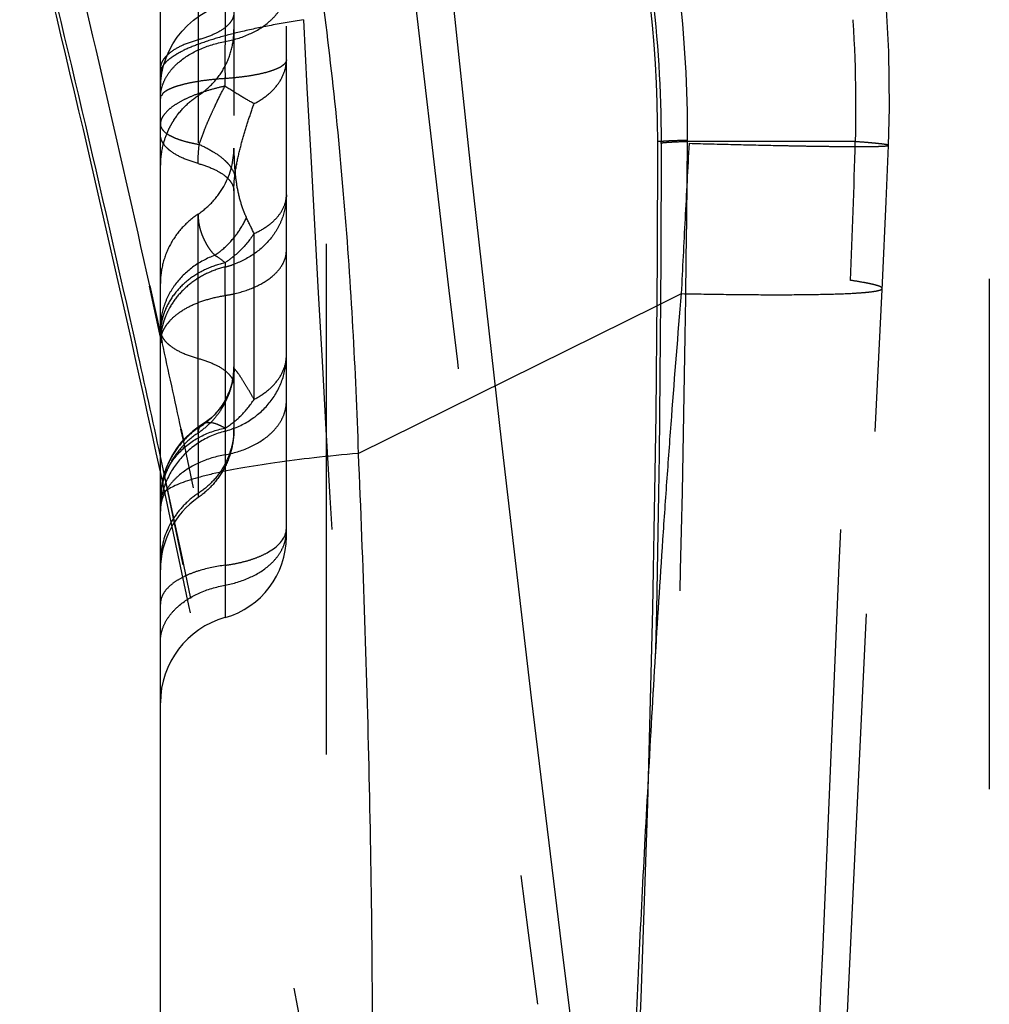
# Model space of a CAD drawing. Units: millimetres. Extents: x 0 to 420, y 0 to 297.
# Drawn here: x 95 to 99, y 146 to 150 of the extents above; entities that cross this region are included whole.
import ezdxf

# ---------------------------------------------------------------- set-up
doc = ezdxf.new("R2010")
doc.units = ezdxf.units.MM
doc.header["$LTSCALE"] = 23.1
doc.linetypes.add('DOT', pattern=[0.2, 0.1, -0.1])
doc.linetypes.add('HIDDEN', pattern=[0.2, 0.1, -0.1])
doc.layers.get('0').update_dxf_attribs({"linetype": 'CONTINUOUS'})
for name, color, linetype in [('607338876-000_CL', 7, 'CONTINUOUS'), ('607338876-000_HL', 7, 'CONTINUOUS'), ('DEFAULT_2', 6, 'HIDDEN')]:
    doc.layers.add(name, color=color, linetype=linetype)

msp = doc.modelspace()

# ---------------------------------------------------------------- linework, layer by layer
at = {"color": 9, "linetype": 'DOT'}
for p, q in [((95.9078, 150.4793), (95.9078, 149.8896)), ((95.9078, 149.688), (95.9078, 149.7223)), ((97.8807, 149.4369), (97.8655, 149.4369)), ((97.8807, 149.4292), (97.8807, 149.4369)), ((98.0001, 149.4369), (98.0001, 149.4427)), ((98.7592, 149.4369), (98.0001, 149.4369)), ((95.786, 148.119), (95.786, 149.1091)), ((96.0393, 148.271), (96.0393, 149.021)), ((95.8049, 148.1577), (95.8044, 148.1574))]:
    msp.add_line(p, q, dxfattribs=at)
for centre, radius, start, end in [((470.7099, 169.7509), 374.9688, 183.021095, 183.77752), ((125.6078, 149.8111), 29.7001, 179.84891, 180.1713), ((45.9126, 150.8925), 52.8667, 357.74145, 358.42218), ((-517.9185, 172.9513), 617.1292, 357.4387821, 357.758012), ((95.6145, 148.4332), 0.3383, 331.0624, 355.7122)]:
    msp.add_arc(centre, radius, start, end, dxfattribs=at)
for points, knots in [([(95.4492, 154.1019), (95.5433, 154.0364), (95.7262, 153.9007), (95.987, 153.6809), (96.2339, 153.446), (96.468, 153.1951), (96.688, 152.9293), (96.8912, 152.6505), (97.0757, 152.362), (97.2956, 151.9687), (97.525, 151.4543), (97.727, 150.8052), (97.8521, 150.129), (97.8806, 149.6681), (97.8807, 149.4369)], [0, 0, 0, 0, 0.062938, 0.124879, 0.187065, 0.249837, 0.313083, 0.376325, 0.439052, 0.500881, 0.623487, 0.747333, 0.873101, 1, 1, 1, 1]), ([(98.0002, 149.4427), (98.0018, 149.6769), (97.9752, 150.1437), (97.8458, 150.8276), (97.6331, 151.4818), (97.3911, 151.9977), (97.1598, 152.3909), (96.9663, 152.6787), (96.754, 152.9566), (96.5252, 153.2213), (96.2828, 153.4709), (96.0281, 153.7043), (95.7605, 153.9226), (95.5735, 154.0573), (95.4775, 154.1223)], [0, 0, 0, 0, 0.126931, 0.252574, 0.376279, 0.498788, 0.560611, 0.623374, 0.686688, 0.75003, 0.812907, 0.875182, 0.937156, 1, 1, 1, 1]), ([(96.7585, 154.0216), (96.9097, 153.8872), (97.2041, 153.6024), (97.6063, 153.1292), (97.9624, 152.605), (98.2109, 152.13), (98.3776, 151.7294), (98.5228, 151.3133), (98.6602, 150.774), (98.7518, 150.1095), (98.7642, 149.661), (98.7592, 149.4369)], [0, 0, 0, 0, 0.117405, 0.237387, 0.359762, 0.484491, 0.54772, 0.611463, 0.74014, 0.869905, 1, 1, 1, 1]), ([(95.9078, 149.8896), (95.946, 149.8967), (96.0175, 149.918), (96.0955, 149.9652), (96.1418, 150.0127), (96.1667, 150.0505), (96.1819, 150.0907), (96.1855, 150.1186), (96.1855, 150.1322)], [0, 0, 0, 0, 0.293031, 0.557692, 0.677898, 0.790374, 0.896833, 1, 1, 1, 1]), ([(96.2625, 149.9886), (96.2136, 149.9808), (96.1213, 149.9648), (95.9921, 149.9377), (95.8807, 149.9091), (95.7882, 149.8792), (95.7237, 149.8521), (95.6826, 149.8294), (95.6587, 149.8132), (95.6398, 149.7968), (95.6261, 149.7802), (95.6175, 149.7632), (95.6155, 149.7514), (95.6155, 149.7457)], [0, 0, 0, 0, 0.207582, 0.392603, 0.553654, 0.689597, 0.800256, 0.846328, 0.886466, 0.921037, 0.950674, 0.97644, 1, 1, 1, 1]), ([(96.1855, 149.8074), (96.1855, 149.8049), (96.1845, 149.7998), (96.1805, 149.7925), (96.174, 149.7855), (96.1613, 149.7756), (96.1392, 149.7644), (96.106, 149.7527), (96.0651, 149.7424), (96.0174, 149.7336), (95.9643, 149.7267), (95.9271, 149.7235), (95.9078, 149.7223)], [0, 0, 0, 0, 0.024088, 0.050733, 0.081784, 0.11835, 0.209986, 0.326815, 0.467419, 0.629005, 0.807925, 1, 1, 1, 1]), ([(96.0393, 149.6088), (96.061, 149.62), (96.1006, 149.6453), (96.1482, 149.6935), (96.1784, 149.7484), (96.1855, 149.7882), (96.1855, 149.8074)], [0, 0, 0, 0, 0.2833, 0.54161, 0.777559, 1, 1, 1, 1]), ([(95.9078, 149.688), (95.8875, 149.6835), (95.8482, 149.6737), (95.7922, 149.6562), (95.742, 149.6363), (95.6986, 149.6144), (95.6634, 149.5911), (95.6369, 149.5669), (95.62, 149.542), (95.6155, 149.524), (95.6155, 149.5159)], [0, 0, 0, 0, 0.175141, 0.341018, 0.493807, 0.630632, 0.749356, 0.849101, 0.931294, 1, 1, 1, 1]), ([(95.7912, 149.4242), (95.799, 149.4459), (95.8104, 149.4791), (95.8283, 149.5229), (95.8432, 149.5563), (95.8587, 149.5896), (95.8792, 149.634), (95.8956, 149.6668), (95.9078, 149.688)], [0, 0, 0, 0, 0.239086, 0.364627, 0.491537, 0.619117, 0.746654, 1, 1, 1, 1]), ([(96.0393, 149.6088), (96.019, 149.6195), (95.9746, 149.6451), (95.9314, 149.6725), (95.9078, 149.688)], [0, 0, 0, 0, 0.448528, 1, 1, 1, 1]), ([(95.9519, 149.2808), (95.9554, 149.3101), (95.9664, 149.3675), (95.9878, 149.451), (96.0123, 149.5312), (96.0303, 149.5832), (96.0393, 149.6088)], [0, 0, 0, 0, 0.260638, 0.514517, 0.760738, 1, 1, 1, 1]), ([(95.786, 149.3381), (95.7617, 149.3449), (95.718, 149.3599), (95.6695, 149.3865), (95.6413, 149.4112), (95.6267, 149.4295), (95.6176, 149.4487), (95.6155, 149.4621), (95.6155, 149.4685)], [0, 0, 0, 0, 0.332747, 0.607701, 0.722846, 0.824433, 0.915303, 1, 1, 1, 1]), ([(95.786, 149.3381), (95.7861, 149.3524), (95.787, 149.3812), (95.7896, 149.4099), (95.7912, 149.4242)], [0, 0, 0, 0, 0.498549, 1, 1, 1, 1]), ([(95.7912, 149.4242), (95.8128, 149.4146), (95.8521, 149.3945), (95.8954, 149.3638), (95.9219, 149.3377), (95.9404, 149.314), (95.9497, 149.294), (95.9519, 149.2808)], [0, 0, 0, 0, 0.319366, 0.593984, 0.712932, 0.819529, 1, 1, 1, 1]), ([(97.8806, 149.4292), (97.881, 148.49), (97.8556, 146.6114), (97.7375, 143.7963), (97.5372, 140.9867), (97.3475, 139.119), (97.2406, 138.1869)], [0, 0, 0, 0, 0.250098, 0.50018, 0.750175, 1, 1, 1, 1]), ([(97.3594, 138.1869), (97.4587, 139.1214), (97.6372, 140.9922), (97.8323, 143.8038), (97.9557, 146.6191), (97.9924, 148.4974), (97.9999, 149.4369)], [0, 0, 0, 0, 0.250101, 0.500086, 0.749971, 1, 1, 1, 1]), ([(98.0001, 149.4427), (97.9841, 149.4423), (97.9562, 149.4415), (97.9237, 149.4403), (97.9038, 149.4392), (97.8933, 149.4385), (97.886, 149.4378), (97.8821, 149.4373), (97.8807, 149.4369)], [0, 0, 0, 0, 0.400268, 0.701296, 0.814133, 0.901615, 0.963591, 1, 1, 1, 1]), ([(98.0001, 149.4369), (97.9841, 149.4363), (97.9616, 149.4355), (97.9337, 149.4341), (97.9172, 149.4332), (97.9037, 149.4323), (97.8933, 149.4313), (97.8859, 149.4304), (97.882, 149.4297), (97.8807, 149.4292)], [0, 0, 0, 0, 0.400125, 0.563168, 0.701183, 0.813941, 0.901334, 0.963319, 1, 1, 1, 1]), ([(98.9092, 149.4201), (98.9092, 149.4204), (98.9083, 149.4211), (98.9066, 149.4217), (98.9036, 149.4225), (98.8973, 149.4238), (98.8864, 149.4254), (98.8699, 149.4274), (98.8487, 149.4295), (98.823, 149.4319), (98.7926, 149.4344), (98.7708, 149.436), (98.7592, 149.4369)], [0, 0, 0, 0, 0.006108, 0.018803, 0.039034, 0.066966, 0.146027, 0.255955, 0.396554, 0.567594, 0.768827, 1, 1, 1, 1]), ([(95.786, 149.3381), (95.809, 149.3316), (95.8506, 149.3173), (95.8966, 149.292), (95.9234, 149.2686), (95.9373, 149.2512), (95.9459, 149.233), (95.948, 149.2202), (95.948, 149.2141)], [0, 0, 0, 0, 0.332697, 0.607653, 0.722882, 0.824417, 0.915239, 1, 1, 1, 1]), ([(95.948, 149.2141), (95.948, 149.2198), (95.9483, 149.242), (95.9499, 149.2643), (95.9519, 149.2808)], [0, 0, 0, 0, 0.252031, 1, 1, 1, 1]), ([(98.881, 148.7728), (98.8811, 148.7742), (98.8792, 148.7766), (98.8759, 148.7789), (98.87, 148.7819), (98.8597, 148.7856), (98.8439, 148.7899), (98.8237, 148.7945), (98.7881, 148.8014), (98.759, 148.806), (98.7382, 148.8091)], [0, 0, 0, 0, 0.029342, 0.052198, 0.081725, 0.161954, 0.271199, 0.409692, 0.577413, 1, 1, 1, 1]), ([(95.6155, 148.5865), (95.6155, 148.5801), (95.6176, 148.5667), (95.6267, 148.5475), (95.6413, 148.5291), (95.6695, 148.5045), (95.718, 148.4778), (95.7617, 148.4628), (95.786, 148.456)], [0, 0, 0, 0, 0.084697, 0.175567, 0.277154, 0.392299, 0.667253, 1, 1, 1, 1]), ([(95.786, 148.456), (95.8092, 148.4497), (95.8509, 148.4358), (95.8972, 148.4107), (95.924, 148.3872), (95.938, 148.3697), (95.9465, 148.3512), (95.9483, 148.3383), (95.9482, 148.3321)], [0, 0, 0, 0, 0.332204, 0.606543, 0.721495, 0.823119, 0.914327, 1, 1, 1, 1]), ([(95.9077, 148.1268), (95.9468, 148.1372), (96.0218, 148.1697), (96.1125, 148.2498), (96.1718, 148.3532), (96.1855, 148.4312), (96.1855, 148.4696)], [0, 0, 0, 0, 0.256913, 0.509088, 0.756108, 1, 1, 1, 1]), ([(96.0393, 148.271), (96.061, 148.2822), (96.1006, 148.3076), (96.1482, 148.3558), (96.1784, 148.4107), (96.1855, 148.4504), (96.1855, 148.4696)], [0, 0, 0, 0, 0.283301, 0.54161, 0.777559, 1, 1, 1, 1]), ([(95.9519, 148.4079), (95.9507, 148.4092), (95.9486, 148.4121), (95.948, 148.4157), (95.948, 148.4174)], [0, 0, 0, 0, 0.513223, 1, 1, 1, 1]), ([(96.0393, 148.271), (96.0308, 148.2863), (96.0141, 148.3148), (95.9903, 148.3539), (95.9705, 148.385), (95.9572, 148.4015), (95.9519, 148.4079)], [0, 0, 0, 0, 0.321894, 0.610005, 0.846156, 1, 1, 1, 1]), ([(95.9077, 148.02), (95.9459, 148.0271), (96.0173, 148.0485), (96.0954, 148.0956), (96.1417, 148.1429), (96.1666, 148.1807), (96.182, 148.2209), (96.1855, 148.2488), (96.1855, 148.2624)], [0, 0, 0, 0, 0.292987, 0.557725, 0.677937, 0.790388, 0.896831, 1, 1, 1, 1]), ([(95.9078, 148.1406), (95.9338, 148.1562), (95.9831, 148.1952), (96.0221, 148.2442), (96.0393, 148.271)], [0, 0, 0, 0, 0.487631, 1, 1, 1, 1]), ([(95.9078, 148.1406), (95.8986, 148.1456), (95.8812, 148.155), (95.8476, 148.1673), (95.8189, 148.1661), (95.8049, 148.1577)], [0, 0, 0, 0, 0.28903, 0.546899, 1, 1, 1, 1]), ([(95.9078, 148.1266), (95.8664, 148.1164), (95.7873, 148.0818), (95.6927, 147.9967), (95.64, 147.9057), (95.6185, 147.8265), (95.6152, 147.7856), (95.6155, 147.7653)], [0, 0, 0, 0, 0.256724, 0.508176, 0.754882, 0.877319, 1, 1, 1, 1]), ([(95.6155, 147.8176), (95.6155, 147.8366), (95.619, 147.8747), (95.6349, 147.9299), (95.6608, 147.9814), (95.7083, 148.0437), (95.7894, 148.1059), (95.8672, 148.1329), (95.9078, 148.1406)], [0, 0, 0, 0, 0.121037, 0.241634, 0.362838, 0.485645, 0.737484, 1, 1, 1, 1]), ([(95.9078, 148.0198), (95.8675, 148.0128), (95.7922, 147.9902), (95.7105, 147.94), (95.6617, 147.8904), (95.6352, 147.851), (95.6186, 147.8089), (95.6152, 147.7796), (95.6155, 147.7652)], [0, 0, 0, 0, 0.293839, 0.558017, 0.678292, 0.790772, 0.89696, 1, 1, 1, 1]), ([(95.9078, 147.4301), (95.946, 147.4372), (96.0175, 147.4585), (96.0956, 147.5057), (96.1418, 147.5532), (96.1667, 147.591), (96.182, 147.6312), (96.1855, 147.6591), (96.1855, 147.6728)], [0, 0, 0, 0, 0.293131, 0.557718, 0.677889, 0.790346, 0.896893, 1, 1, 1, 1]), ([(95.6155, 147.1747), (95.6155, 147.1891), (95.6192, 147.2184), (95.6353, 147.2608), (95.6615, 147.3006), (95.7101, 147.3505), (95.7923, 147.4003), (95.8676, 147.4227), (95.9078, 147.4301)], [0, 0, 0, 0, 0.1031, 0.209632, 0.322082, 0.442269, 0.706897, 1, 1, 1, 1])]:
    msp.add_open_spline(points, degree=3, knots=knots, dxfattribs=at)
at = {"layer": '607338876-000_CL', "color": 7, "linetype": 'CONTINUOUS'}
msp.add_line((95.6155, 128.4309), (95.6155, 153.9652), dxfattribs=at)
at = {"layer": '607338876-000_CL', "color": 9, "linetype": 'CONTINUOUS'}
for p, q in [((95.5641, 148.7837), (95.6122, 148.5656)), ((95.5675, 148.7844), (95.6156, 148.5664)), ((96.5102, 148.0265), (97.8608, 148.6936))]:
    msp.add_line(p, q, dxfattribs=at)
at = {"layer": '607338876-000_CL', "color": 7, "linetype": 'CONTINUOUS'}
for centre, radius, start, end in [((92.1817, 149.4369), 5.6839, 0.0002, 55.8728), ((-1.4117, 126.9206), 99.2784, 12.224952, 13.853294)]:
    msp.add_arc(centre, radius, start, end, dxfattribs=at)
at = {"layer": '607338876-000_CL', "color": 9, "linetype": 'CONTINUOUS'}
for centre, radius, start, end in [((-3.4385, 126.843), 101.4081, 12.495766, 13.597728), ((1.5261, 127.5268), 96.2945, 12.581626, 13.894335), ((-0.7334, 127.0188), 98.6104, 12.291791, 12.58371)]:
    msp.add_arc(centre, radius, start, end, dxfattribs=at)
at = {"layer": '607338876-000_CL', "color": 7, "linetype": 'CONTINUOUS'}
msp.add_ellipse((-1.4771, 149.4389), major_axis=(99.3427, 0), ratio=0.999391, start_param=-0.113578, end_param=-0.000021, dxfattribs=at)
at = {"layer": '607338876-000_CL', "color": 9, "linetype": 'CONTINUOUS'}
for points, knots in [([(95.8856, 152.3343), (95.931, 152.1724), (96.0203, 151.8421), (96.1389, 151.335), (96.2408, 150.8103), (96.326, 150.2714), (96.395, 149.7212), (96.4667, 148.9724), (96.4982, 148.4059), (96.5104, 148.0265)], [0, 0, 0, 0, 0.115596, 0.235219, 0.357866, 0.482992, 0.610173, 0.739018, 1, 1, 1, 1]), ([(96.5102, 148.0265), (96.4437, 148.0204), (96.3178, 148.0078), (96.1407, 147.9857), (95.9869, 147.9617), (95.8746, 147.9395), (95.7979, 147.9205), (95.7505, 147.9068), (95.71, 147.8928), (95.6766, 147.8786), (95.6503, 147.8643), (95.6311, 147.8498), (95.6187, 147.8348), (95.6155, 147.8235), (95.6155, 147.8184)], [0, 0, 0, 0, 0.213423, 0.404376, 0.570688, 0.71066, 0.770329, 0.822977, 0.868565, 0.907116, 0.938781, 0.963999, 0.983728, 1, 1, 1, 1]), ([(96.5101, 148.0264), (96.5321, 147.5233), (96.5665, 146.5115), (96.5758, 145.4991), (96.5738, 144.9903)], [0, 0, 0, 0, 0.497438, 1, 1, 1, 1]), ([(97.7687, 145.438), (97.7758, 145.6189), (97.7927, 145.981), (97.812, 146.343), (97.8219, 146.5242)], [0, 0, 0, 0, 0.499326, 1, 1, 1, 1])]:
    msp.add_open_spline(points, degree=3, knots=knots, dxfattribs=at)
at = {"layer": '607338876-000_HL', "color": 6, "linetype": 'HIDDEN'}
for p, q in [((96.1855, 147.6496), (96.1855, 157.057)), ((96.3655, 153.5941), (96.3655, 122.7797)), ((99.3655, 153.4369), (99.3655, 122.9369)), ((95.948, 151.8649), (95.948, 149.4074)), ((97.0236, 149.2895), (96.8934, 150.5114)), ((98.899, 149.1668), (98.9092, 149.4201)), ((97.1597, 148.072), (97.0236, 149.2895)), ((95.948, 149.2141), (95.9482, 148.1411)), ((98.8823, 148.7987), (98.899, 149.1668)), ((98.8497, 148.1255), (98.8823, 148.7987)), ((95.6155, 148.5267), (95.6156, 148.5305)), ((95.9172, 148.2821), (95.9106, 148.2695)), ((95.9482, 148.138), (95.9482, 148.1353)), ((98.7008, 144.993), (98.8497, 148.1255)), ((97.2942, 146.9199), (97.1597, 148.072)), ((97.4237, 145.8564), (97.2942, 146.9199)), ((97.4965, 145.2803), (97.4237, 145.8564))]:
    msp.add_line(p, q, dxfattribs=at)
for points in [[(98.9092, 149.4201), (98.9133, 149.5898), (98.9106, 149.8451), (98.8971, 150.0992), (98.8726, 150.3506), (98.837, 150.599), (98.7903, 150.8442), (98.7324, 151.0867), (98.6634, 151.3257), (98.5841, 151.5594), (98.4949, 151.7881), (98.3952, 152.0128), (98.2849, 152.233), (98.1654, 152.4468), (98.0375, 152.6546), (97.9009, 152.8575), (97.7564, 153.0546), (97.6058, 153.2441), (97.4503, 153.425), (97.2911, 153.5966), (97.128, 153.7602), (97.0187, 153.8643)], [(95.6155, 149.6743), (95.6172, 149.7105), (95.6221, 149.7463), (95.6302, 149.7814), (95.6414, 149.8155), (95.6555, 149.8485), (95.6724, 149.8799), (95.6921, 149.9096), (95.7143, 149.9374), (95.7388, 149.963), (95.7654, 149.9863), (95.7938, 150.0071), (95.8238, 150.0253), (95.8511, 150.0389)], [(95.948, 148.4174), (95.9478, 148.4079), (95.9457, 148.3797), (95.9413, 148.3526), (95.9348, 148.3272), (95.9266, 148.3036), (95.9172, 148.2821)], [(95.9048, 148.2595), (95.9019, 148.2547), (95.8885, 148.235)], [(95.8885, 148.235), (95.874, 148.2169), (95.8583, 148.2001), (95.8415, 148.1846), (95.8239, 148.1706), (95.8044, 148.1574)], [(95.8049, 148.1577), (95.7919, 148.1493), (95.7617, 148.1271), (95.7345, 148.1029), (95.7102, 148.0768), (95.6886, 148.049), (95.6702, 148.0201), (95.6546, 147.9906), (95.6418, 147.9604), (95.6317, 147.9302), (95.6242, 147.9002), (95.6191, 147.8703), (95.6163, 147.8407), (95.6156, 147.8221)]]:
    msp.add_lwpolyline(points, dxfattribs=at)
for centre, radius, start, end in [((95.7915, 149.6342), 0.176, 177.8261, 179.4749), ((95.8092, 148.4904), 0.203, 138.6856, 142.7439), ((-1.4117, 126.9206), 99.2784, 6.516064, 12.224952), ((96.0155, 147.4992), 0.4, 125.0155, 179.9882), ((95.8055, 147.6499), 0.3802, 285.6174, 359.9551), ((96.0155, 146.8984), 0.4, 105.6233, 180)]:
    msp.add_arc(centre, radius, start, end, dxfattribs=at)
for points, knots in [([(95.6156, 149.6408), (95.6162, 149.655), (95.6208, 149.6837), (95.6378, 149.7249), (95.6644, 149.7636), (95.7131, 149.8121), (95.7942, 149.8604), (95.8683, 149.8823), (95.9078, 149.8896)], [0, 0, 0, 0, 0.102977, 0.209592, 0.322336, 0.442759, 0.70744, 1, 1, 1, 1]), ([(95.9078, 149.7223), (95.8874, 149.721), (95.848, 149.7177), (95.7919, 149.7105), (95.7416, 149.7014), (95.7041, 149.6919), (95.6782, 149.6834), (95.6642, 149.6779), (95.6542, 149.6732), (95.6475, 149.6698), (95.6414, 149.6664), (95.636, 149.6627), (95.6312, 149.6592), (95.6272, 149.6562), (95.625, 149.6528), (95.6234, 149.65), (95.6221, 149.6474), (95.6207, 149.6455), (95.6195, 149.6444), (95.6182, 149.6444), (95.6176, 149.6449), (95.6166, 149.6453), (95.616, 149.6438), (95.6156, 149.6399), (95.6155, 149.6358), (95.6155, 149.6327)], [0, 0, 0, 0, 0.191001, 0.368834, 0.52925, 0.668597, 0.729486, 0.784165, 0.809155, 0.832533, 0.854305, 0.874724, 0.893228, 0.910361, 0.920307, 0.93101, 0.94065, 0.947755, 0.952385, 0.955534, 0.95849, 0.960644, 0.963697, 0.970661, 1, 1, 1, 1]), ([(95.6155, 149.5159), (95.6155, 149.5111), (95.6179, 149.5008), (95.6275, 149.4867), (95.6428, 149.4736), (95.6633, 149.4615), (95.6889, 149.4502), (95.7191, 149.4401), (95.7538, 149.4313), (95.7783, 149.4265), (95.7913, 149.4242)], [0, 0, 0, 0, 0.068533, 0.146919, 0.241252, 0.354643, 0.487944, 0.640751, 0.812054, 1, 1, 1, 1]), ([(95.6567, 148.6245), (95.6699, 148.6394), (95.7024, 148.6673), (95.7613, 148.7002), (95.831, 148.7256), (95.8815, 148.7366), (95.9078, 148.7407)], [0, 0, 0, 0, 0.212075, 0.451653, 0.716241, 1, 1, 1, 1]), ([(95.6156, 148.5305), (95.6159, 148.5375), (95.6178, 148.552), (95.6237, 148.5734), (95.6341, 148.5941), (95.6428, 148.607), (95.6476, 148.6134)], [0, 0, 0, 0, 0.232247, 0.484372, 0.733645, 1, 1, 1, 1]), ([(95.9482, 148.1353), (95.9482, 148.1048), (95.9408, 148.0438), (95.9084, 147.9582), (95.8564, 147.8835), (95.8107, 147.8437), (95.786, 147.8268)], [0, 0, 0, 0, 0.252905, 0.503391, 0.75195, 1, 1, 1, 1])]:
    msp.add_open_spline(points, degree=3, knots=knots, dxfattribs=at)
at = {"layer": 'DEFAULT_2', "color": 6, "linetype": 'DOT'}
for p, q in [((96.0393, 152.3713), (96.0393, 149.021)), ((95.786, 151.741), (95.786, 149.1091)), ((95.9078, 148.889), (95.9078, 148.8698)), ((97.8608, 148.6936), (97.9733, 148.7492)), ((95.9078, 148.7409), (95.9078, 147.2842)), ((95.6122, 148.5656), (95.6205, 148.5278)), ((95.6155, 148.5296), (95.6155, 148.527)), ((95.6156, 148.5664), (95.6239, 148.5285)), ((95.9048, 148.2595), (95.9106, 148.2695)), ((95.7068, 148.1361), (95.718, 148.0852)), ((95.709, 148.1366), (95.7199, 148.0857)), ((95.948, 148.138), (95.9482, 148.1411)), ((95.786, 148.119), (95.786, 147.8268)), ((95.6344, 147.9277), (95.6155, 148.0118)), ((95.7155, 147.5523), (95.6165, 148.012)), ((95.7191, 147.5223), (95.6344, 147.9277)), ((95.6155, 147.822), (95.6155, 147.8176)), ((95.7217, 147.5229), (95.7155, 147.5523))]:
    msp.add_line(p, q, dxfattribs=at)
for centre, radius, start, end in [((401.911, 184.9644), 307.1311, 186.40476, 187.376181), ((95.9915, 149.3286), 0.3765, 151.5048, 156.2092), ((95.9938, 149.3274), 0.379, 147.9819, 151.5017), ((95.9958, 149.3261), 0.3814, 146.8251, 147.9843), ((95.9883, 149.33), 0.3729, 156.2037, 165.6683), ((95.9845, 149.331), 0.369, 165.6956, 179.9786), ((95.5959, 149.4078), 0.3521, 331.397, 359.9328), ((96.4492, 149.3014), 0.491, 201.4042, 205.1997), ((86.5561, 144.4865), 10.5116, 25.55563, 25.98697), ((95.8075, 149.2724), 0.4148, 283.9841, 289.7993), ((132.994, 148.797), 37.0863, 179.88742, 180.08688), ((95.813, 149.3485), 0.6149, 278.8683, 282.6884), ((95.9105, 148.563), 0.2953, 156.6672, 162.398), ((95.9027, 148.5654), 0.2872, 162.3879, 175.8034), ((95.895, 148.5663), 0.2794, 175.8673, 179.9958), ((-6.5941, 126.1367), 104.6418, 12.136422, 12.356034), ((95.6006, 148.4174), 0.3474, 355.2025, 359.9941), ((95.5956, 148.4179), 0.3523, 340.9757, 355.1873), ((95.5929, 148.4191), 0.3553, 331.4916, 340.9442), ((95.6168, 148.4322), 0.3358, 325.6016, 329.0487), ((95.6146, 148.4339), 0.3386, 313.5465, 325.5648), ((95.583, 148.4248), 0.3667, 317.5861, 326.8446), ((95.5862, 148.4227), 0.3629, 326.8489, 331.5012), ((95.6103, 148.4387), 0.3451, 301.6573, 313.5218), ((96.0136, 147.8142), 0.3985, 123.9236, 128.537), ((95.8688, 148.1181), 0.0828, 177.3169, 179.3908), ((95.5944, 148.1411), 0.3538, 355.6001, 0.4286), ((96.0071, 147.7898), 0.3965, 123.8827, 137.4957), ((-8.2767, 125.785), 106.3608, 7.007345, 12.103028), ((95.9837, 147.8049), 0.3682, 165.6956, 177.3359), ((95.9814, 147.805), 0.3659, 177.3351, 179.998), ((95.9892, 147.53), 0.3738, 146.7514, 170.3937), ((96.1055, 147.6871), 0.0799, 349.1457, 359.9364), ((95.9845, 147.5312), 0.369, 170.4518, 179.9786), ((0.6919, 127.2702), 97.1639, 6.490398, 12.030834)]:
    msp.add_arc(centre, radius, start, end, dxfattribs=at)
for points, knots in [([(97.124, 152.4416), (97.1925, 152.3329), (97.3265, 152.1121), (97.5118, 151.7693), (97.6765, 151.411), (97.8142, 151.0365), (97.9194, 150.6472), (97.9879, 150.2464), (98.0189, 149.8388), (98.0156, 149.5657), (98.0085, 149.4294)], [0, 0, 0, 0, 0.120609, 0.242462, 0.365779, 0.490554, 0.616686, 0.743885, 0.8718, 1, 1, 1, 1]), ([(95.9482, 150.0214), (95.9483, 150.0152), (95.9465, 150.0022), (95.9379, 149.9837), (95.924, 149.9662), (95.9121, 149.9558), (95.9055, 149.9507)], [0, 0, 0, 0, 0.217672, 0.44945, 0.707757, 1, 1, 1, 1]), ([(95.9055, 149.9507), (95.8897, 149.9387), (95.8508, 149.9176), (95.8091, 149.9037), (95.786, 149.8974)], [0, 0, 0, 0, 0.452389, 1, 1, 1, 1]), ([(95.786, 149.6452), (95.8108, 149.6614), (95.8566, 149.6996), (95.9089, 149.772), (95.9413, 149.8549), (95.9484, 149.9141), (95.9482, 149.9436)], [0, 0, 0, 0, 0.251333, 0.500624, 0.749705, 1, 1, 1, 1]), ([(95.786, 149.8974), (95.7617, 149.8907), (95.718, 149.8756), (95.6695, 149.849), (95.6413, 149.8243), (95.6267, 149.806), (95.6176, 149.7868), (95.6155, 149.7734), (95.6155, 149.767)], [0, 0, 0, 0, 0.332747, 0.607701, 0.722846, 0.824433, 0.915303, 1, 1, 1, 1]), ([(95.6766, 149.5348), (95.6908, 149.5565), (95.7238, 149.5973), (95.7643, 149.6306), (95.786, 149.6452)], [0, 0, 0, 0, 0.498007, 1, 1, 1, 1]), ([(97.9734, 148.7492), (97.979, 148.8619), (97.9903, 149.0886), (98.0026, 149.3153), (98.0086, 149.4294)], [0, 0, 0, 0, 0.496921, 1, 1, 1, 1]), ([(98.0085, 149.4294), (98.0753, 149.4276), (98.2018, 149.4243), (98.3552, 149.4207), (98.4665, 149.4184), (98.541, 149.4171), (98.609, 149.416), (98.6704, 149.4153), (98.725, 149.4148), (98.7727, 149.4146), (98.8134, 149.4147), (98.8468, 149.4152), (98.8701, 149.4158), (98.885, 149.4165), (98.8935, 149.417), (98.9, 149.4176), (98.9049, 149.4183), (98.9076, 149.4189), (98.9092, 149.4196), (98.9092, 149.4201)], [0, 0, 0, 0, 0.222473, 0.421015, 0.510557, 0.593212, 0.668731, 0.736927, 0.797616, 0.850618, 0.895751, 0.932846, 0.961822, 0.973251, 0.982636, 0.989975, 0.995274, 0.998557, 1, 1, 1, 1]), ([(95.948, 149.4074), (95.948, 149.3832), (95.9494, 149.3349), (95.9562, 149.2627), (95.9689, 149.1912), (95.9832, 149.1447), (95.992, 149.1222)], [0, 0, 0, 0, 0.24989, 0.499296, 0.749269, 1, 1, 1, 1]), ([(95.786, 149.1091), (95.8107, 149.1257), (95.8561, 149.1646), (95.8909, 149.2134), (95.905, 149.2393)], [0, 0, 0, 0, 0.502496, 1, 1, 1, 1]), ([(96.1855, 149.1955), (96.1855, 149.1621), (96.1768, 149.1113), (96.1495, 149.0492), (96.1118, 148.9906), (96.0468, 148.928), (95.9823, 148.8944), (95.9481, 148.8821)], [0, 0, 0, 0, 0.239851, 0.361795, 0.485528, 0.738611, 1, 1, 1, 1]), ([(96.0393, 149.021), (96.0608, 149.0308), (96.0999, 149.0526), (96.1475, 149.0947), (96.1781, 149.143), (96.1855, 149.1786), (96.1855, 149.1955)], [0, 0, 0, 0, 0.295278, 0.557107, 0.788121, 1, 1, 1, 1]), ([(95.786, 149.1091), (95.76, 149.0916), (95.7121, 149.0505), (95.6575, 148.9741), (95.6233, 148.8873), (95.6155, 148.8256), (95.6155, 148.795)], [0, 0, 0, 0, 0.253236, 0.503954, 0.752573, 1, 1, 1, 1]), ([(95.786, 149.1091), (95.7861, 149.0943), (95.7879, 149.0715), (95.7945, 149.0413), (95.8023, 149.0179), (95.8127, 148.9941), (95.8255, 148.9699), (95.8414, 148.9455), (95.8546, 148.9303), (95.8619, 148.923)], [0, 0, 0, 0, 0.216319, 0.330803, 0.450148, 0.575598, 0.708241, 0.848988, 1, 1, 1, 1]), ([(95.948, 149.0019), (95.9537, 149.0088), (95.9753, 149.0371), (95.9935, 149.0681), (96.0049, 149.0923)], [0, 0, 0, 0, 0.248442, 1, 1, 1, 1]), ([(96.0393, 149.021), (96.0329, 149.0113), (96.0063, 148.974), (95.9743, 148.9404), (95.948, 148.9185)], [0, 0, 0, 0, 0.254021, 1, 1, 1, 1]), ([(95.8619, 148.923), (95.8699, 148.9283), (95.9014, 148.9514), (95.9294, 148.9791), (95.948, 149.0019)], [0, 0, 0, 0, 0.246334, 1, 1, 1, 1]), ([(95.9481, 148.7486), (95.9811, 148.7561), (96.0421, 148.7754), (96.1091, 148.8144), (96.1486, 148.8523), (96.1696, 148.8818), (96.1825, 148.9129), (96.1855, 148.9346), (96.1855, 148.9451)], [0, 0, 0, 0, 0.308481, 0.577576, 0.695903, 0.804041, 0.904224, 1, 1, 1, 1]), ([(95.8619, 148.923), (95.8263, 148.9096), (95.7591, 148.8738), (95.6918, 148.8075), (95.6527, 148.7456), (95.6244, 148.6801), (95.6155, 148.6265), (95.6155, 148.5913)], [0, 0, 0, 0, 0.260444, 0.513206, 0.637043, 0.759277, 1, 1, 1, 1]), ([(95.9078, 148.889), (95.8776, 148.8819), (95.8195, 148.862), (95.7422, 148.8152), (95.6798, 148.7543), (95.6502, 148.7054), (95.6393, 148.68)], [0, 0, 0, 0, 0.263858, 0.51928, 0.764535, 1, 1, 1, 1]), ([(95.8619, 148.923), (95.8657, 148.9208), (95.8819, 148.9107), (95.8968, 148.8987), (95.9078, 148.889)], [0, 0, 0, 0, 0.230906, 1, 1, 1, 1]), ([(95.948, 148.9185), (95.9447, 148.9158), (95.9318, 148.9054), (95.9182, 148.8957), (95.9078, 148.889)], [0, 0, 0, 0, 0.252722, 1, 1, 1, 1]), ([(95.9078, 148.8698), (95.8807, 148.8631), (95.8282, 148.8446), (95.7573, 148.8023), (95.6979, 148.7477), (95.6673, 148.704), (95.6549, 148.681)], [0, 0, 0, 0, 0.258155, 0.511407, 0.758707, 1, 1, 1, 1]), ([(97.8219, 146.5242), (97.832, 146.7092), (97.8532, 147.0799), (97.8823, 147.5434), (97.908, 147.9145), (97.9354, 148.2856), (97.9575, 148.5638), (97.9724, 148.7492)], [0, 0, 0, 0, 0.249238, 0.499484, 0.624645, 0.749689, 1, 1, 1, 1]), ([(97.9733, 148.7492), (98.0405, 148.7479), (98.1678, 148.7458), (98.3472, 148.7442), (98.5028, 148.7444), (98.6329, 148.7464), (98.7245, 148.7495), (98.7839, 148.7532), (98.8177, 148.7561), (98.8412, 148.759), (98.8564, 148.7617), (98.8649, 148.7636), (98.8717, 148.7657), (98.8772, 148.7679), (98.8809, 148.7707), (98.881, 148.7728)], [0, 0, 0, 0, 0.221289, 0.418857, 0.5903, 0.733503, 0.846956, 0.89209, 0.929289, 0.958507, 0.97013, 0.979776, 0.987471, 0.993279, 1, 1, 1, 1]), ([(95.6549, 148.681), (95.6486, 148.6693), (95.6402, 148.6512), (95.6312, 148.6262), (95.6258, 148.6077), (95.621, 148.5887), (95.6181, 148.5687), (95.6164, 148.5487), (95.6157, 148.5356), (95.6155, 148.5296)], [0, 0, 0, 0, 0.252837, 0.37857, 0.503065, 0.61932, 0.75076, 0.886702, 1, 1, 1, 1]), ([(95.786, 148.1191), (95.7922, 148.1233), (95.8165, 148.1407), (95.8387, 148.1609), (95.8538, 148.1774)], [0, 0, 0, 0, 0.251151, 1, 1, 1, 1]), ([(95.7654, 148.1259), (95.7425, 148.1077), (95.7006, 148.0661), (95.653, 147.9919), (95.623, 147.9092), (95.6159, 147.851), (95.6155, 147.822)], [0, 0, 0, 0, 0.251309, 0.501565, 0.7511, 1, 1, 1, 1]), ([(95.7913, 148.1449), (95.7905, 148.1432), (95.7879, 148.1358), (95.7864, 148.128), (95.7861, 148.122)], [0, 0, 0, 0, 0.237435, 1, 1, 1, 1]), ([(95.8044, 148.1574), (95.8032, 148.1566), (95.7982, 148.1532), (95.7941, 148.1487), (95.7914, 148.145)], [0, 0, 0, 0, 0.240975, 1, 1, 1, 1]), ([(95.9471, 148.114), (95.9451, 148.0871), (95.9345, 148.0337), (95.9009, 147.9594), (95.851, 147.8948), (95.8087, 147.8603), (95.786, 147.8454)], [0, 0, 0, 0, 0.249873, 0.498956, 0.74848, 1, 1, 1, 1]), ([(95.7147, 148.0578), (95.6938, 148.0349), (95.6574, 147.9841), (95.6346, 147.9259), (95.627, 147.8961)], [0, 0, 0, 0, 0.502103, 1, 1, 1, 1]), ([(95.786, 147.8454), (95.7643, 147.8308), (95.7238, 147.7975), (95.6908, 147.7567), (95.6766, 147.735)], [0, 0, 0, 0, 0.501993, 1, 1, 1, 1]), ([(95.9078, 147.5204), (95.9259, 147.5227), (95.9611, 147.5284), (96.0113, 147.5408), (96.0572, 147.5566), (96.123, 147.5869), (96.176, 147.63), (96.184, 147.6721)], [0, 0, 0, 0, 0.166906, 0.325603, 0.473192, 0.607831, 1, 1, 1, 1]), ([(95.9078, 147.5204), (95.8682, 147.5153), (95.8111, 147.5038), (95.7413, 147.4786), (95.6979, 147.4569), (95.6626, 147.4323), (95.6361, 147.4052), (95.6195, 147.3758), (95.6155, 147.3548), (95.6155, 147.3449)], [0, 0, 0, 0, 0.32845, 0.475845, 0.608836, 0.726306, 0.828536, 0.918075, 1, 1, 1, 1])]:
    msp.add_open_spline(points, degree=3, knots=knots, dxfattribs=at)

doc.saveas('drawing.dxf')
